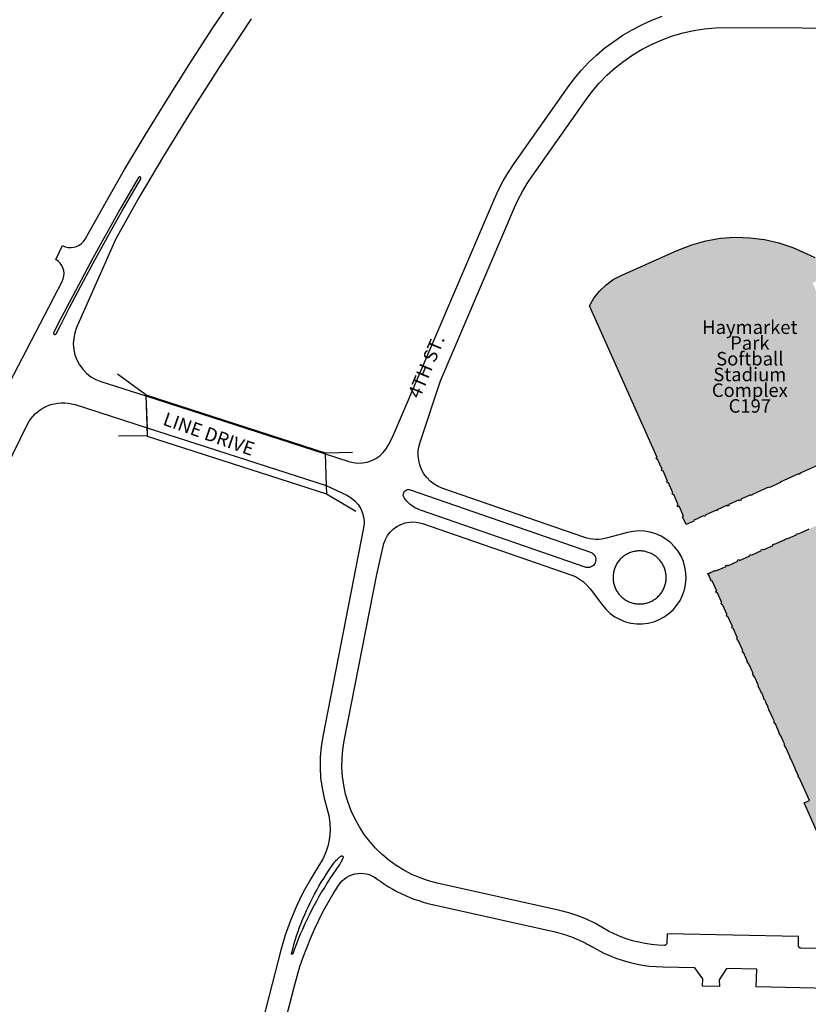
# Model space of a CAD drawing. Units: inches. Extents: x -7538652 to 7911046, y 0 to 394915.
# Drawn here: x 102260 to 116505, y 229227 to 247017 of the extents above; entities that cross this region are included whole.
import ezdxf
from ezdxf import colors
from ezdxf.entities.mleader import LeaderData, LeaderLine
from ezdxf.enums import TextEntityAlignment as Align
from ezdxf.math import Vec2, Vec3

# ---------------------------------------------------------------- set-up
doc = ezdxf.new("R2010")
doc.units = ezdxf.units.IN
doc.header["$LTSCALE"] = 1.75
doc.header["$MEASUREMENT"] = 0
doc.linetypes.add('Solid', pattern=[0])
for name, color, linetype in [('C-ANNO-BLDG-IDEN', 7, 'Continuous'), ('C-ANNO-ROAD-IDEN', 9, 'Continuous'), ('C-BLDG-HTCH', 8, 'Continuous'), ('C-BLDG-OTLN', 1, 'Continuous'), ('C-ROAD-BRIG', 9, 'Continuous')]:
    doc.layers.add(name, color=color, linetype=linetype)
doc.layers.add('Pavement', color=7, linetype='Continuous', lineweight=30, true_color=0x00b0a7)
doc.styles.add('NU - Dwg Text', font='arial.ttf', dxfattribs={"height": 0.203125})
doc.styles.add('UNL - Dwg Text', font='arial.ttf', dxfattribs={"height": 0.09375})

# ---------------------------------------------------------------- blocks, each defined once
blk = doc.blocks.new('_None')

msp = doc.modelspace()

# ---------------------------------------------------------------- hatches: boundary and pattern name
at = {"layer": 'C-BLDG-HTCH', "ltscale": 1.75}
h = msp.add_hatch(color=256, dxfattribs=at)
h.dxf.hatch_style = 1
h.paths.add_polyline_path([(118089, 240608), (118096, 240611), (118083, 240641), (118054, 240628), (118057, 240620), (117784, 240499), (117777, 240513), (117646, 240455), (117652, 240440), (117379, 240318), (117376, 240326), (117367, 240322), (117255, 240573), (118334, 241054), (118328, 241067), (117313, 240615), (117246, 240767), (117535, 240895), (117088, 241912), (116793, 241782), (116582, 242262), (117030, 242459), (116952, 242638), (116786, 242670), (116624, 242721), (116469, 242790), (116227, 242900), (115974, 242985), (115715, 243045), (115451, 243078), (115184, 243086), (114919, 243067), (114656, 243022), (114400, 242950), (114151, 242854), (113125, 242397), (112982, 242321), (112851, 242226), (112733, 242114), (112632, 241987), (112550, 241847), (113773, 239109), (113758, 239102), (113771, 239073), (113784, 239079), (113868, 238895), (113854, 238889), (113867, 238859), (113881, 238866), (113964, 238682), (113949, 238675), (113962, 238646), (113977, 238652), (114059, 238468), (114044, 238461), (114057, 238432), (114075, 238440), (114155, 238254), (114139, 238248), (114152, 238218), (114172, 238227), (114182, 238204), (114242, 238056), (114249, 238040), (114235, 238034), (114297, 237895), (114435, 237957), (114429, 237971), (114613, 238054), (114620, 238039), (114649, 238052), (114642, 238066), (114827, 238149), (114863, 238147), (114856, 238162), (115041, 238244), (115047, 238230), (115077, 238243), (115070, 238257), (115255, 238339), (115261, 238325), (115290, 238338), (115284, 238352), (115464, 238430), (115469, 238418), (115499, 238431), (115495, 238438), (115788, 238568), (115791, 238561), (116003, 238655), (115999, 238663), (116328, 238809), (116332, 238802), (116361, 238815), (116358, 238822), (116686, 238968), (116690, 238961), (117557, 239349), (117459, 239568), (117650, 239653), (117734, 239463), (117727, 239459), (117740, 239430), (117769, 239443), (117766, 239451), (118039, 239572), (118046, 239558), (118177, 239616), (118171, 239631), (118444, 239753), (118447, 239745), (118476, 239758), (118463, 239788), (118456, 239784)])
h = msp.add_hatch(color=256, dxfattribs=at)
h.dxf.hatch_style = 1
h.paths.add_polyline_path([(122266, 237200), (122259, 237197), (122132, 237482), (121082, 239858), (120314, 239516), (120317, 239508), (120116, 239419), (120116, 239419), (120047, 239388), (120048, 239386), (120019, 239373), (119989, 239362), (119989, 239360), (119960, 239347), (119697, 239240), (119667, 239227), (119671, 239220), (119409, 239104), (119409, 239104), (119154, 238990), (119154, 238990), (118927, 238889), (118895, 238883), (118898, 238876), (118642, 238762), (118642, 238762), (118617, 238750), (118617, 238749), (118552, 238719), (118386, 238648), (118386, 238648), (118255, 238589), (118256, 238588), (118226, 238575), (118212, 238568), (118212, 238568), (118146, 238539), (118240, 238328), (118284, 238190), (118299, 238196), (118306, 238180), (118111, 238093), (118014, 238310), (118014, 238310), (117947, 238460), (117925, 238451), (117928, 238443), (117833, 238401), (117801, 238395), (117804, 238388), (117616, 238304), (117583, 238298), (117587, 238291), (117512, 238257), (117512, 238256), (117469, 238236), (117372, 238196), (117373, 238196), (117162, 238101), (117137, 238091), (117137, 238090), (117101, 238074), (117101, 238074), (116975, 238018), (116942, 238012), (116945, 238005), (116718, 237903), (116718, 237903), (116681, 237887), (116518, 237815), (116518, 237815), (116380, 237753), (116319, 237726), (116318, 237726), (116315, 237733), (116286, 237720), (116289, 237712), (116089, 237623), (116089, 237623), (115867, 237525), (115870, 237519), (115661, 237426), (115661, 237426), (115448, 237331), (115449, 237329), (115235, 237234), (115235, 237234), (115050, 237152), (115015, 237153), (115021, 237139), (114836, 237057), (114830, 237071), (114801, 237058), (114804, 237051), (114797, 237048), (114729, 237024), (114731, 237018), (114694, 237002), (114704, 236980), (114712, 236983), (114715, 236976), (114739, 236908), (114744, 236910), (114760, 236874), (114768, 236877), (114863, 236663), (114863, 236663), (114958, 236449), (114958, 236449), (115053, 236236), (115053, 236236), (115149, 236022), (115149, 236022), (115229, 235843), (115228, 235825), (115320, 235618), (115326, 235586), (115333, 235589), (115338, 235579), (115336, 235578), (115346, 235556), (115347, 235557), (115357, 235535), (115355, 235534), (115365, 235512), (115367, 235513), (115377, 235491), (115375, 235490), (115385, 235468), (115386, 235469), (115396, 235447), (115394, 235446), (115404, 235424), (115406, 235425), (115413, 235408), (115449, 235329), (115452, 235331), (115484, 235260), (115501, 235221), (115521, 235158), (115524, 235160), (115537, 235131), (115541, 235132), (115558, 235094), (115589, 235023), (115617, 234945), (115619, 234946), (115662, 234851), (115665, 234853), (115685, 234809), (115712, 234732), (115718, 234734), (115741, 234683), (115757, 234638), (115760, 234639), (115780, 234596), (115808, 234518), (115810, 234519), (115869, 234385), (115870, 234386), (115886, 234349), (115887, 234346), (115892, 234334), (115898, 234302), (115905, 234305), (116001, 234091), (116001, 234091), (116056, 233967), (116056, 233967), (116073, 233931), (116072, 233930), (116083, 233907), (116088, 233874), (116096, 233877), (116191, 233664), (116191, 233664), (116275, 233475), (116281, 233443), (116288, 233446), (116330, 233351), (116336, 233319), (116343, 233322), (116525, 232912), (116429, 232869), (116893, 231828), (116989, 231871), (117367, 231023), (118480, 231519), (122714, 233406), (122711, 233413), (122736, 233425), (122855, 233471), (122853, 233477), (122901, 233498), (122925, 233502), (122922, 233508), (122944, 233518), (122969, 233522), (122966, 233527), (123025, 233553), (123015, 233575), (123008, 233572), (122995, 233601), (122990, 233626), (122985, 233623), (122975, 233645), (122971, 233669), (122965, 233667), (122930, 233746), (123325, 233921), (123415, 233719), (123437, 233728), (123434, 233736), (123748, 233876), (123738, 233898), (123731, 233894), (123604, 234179)])

# ---------------------------------------------------------------- linework, layer by layer
at = {"layer": 'C-BLDG-OTLN'}
for points in [[(116686, 238968), (116358, 238822), (116361, 238815), (116332, 238802), (116328, 238809), (115999, 238663), (116003, 238655), (115791, 238561), (115788, 238568), (115495, 238438), (115499, 238431), (115469, 238418), (115464, 238430), (115284, 238352), (115290, 238338), (115261, 238325), (115255, 238339), (115070, 238257), (115077, 238243), (115047, 238230), (115041, 238244), (114856, 238162), (114863, 238147), (114827, 238149), (114642, 238066), (114649, 238052), (114620, 238039), (114613, 238054), (114429, 237971), (114435, 237957), (114297, 237895), (114235, 238034), (114249, 238040), (114242, 238056), (114182, 238204), (114172, 238227), (114152, 238218), (114139, 238248), (114155, 238254), (114075, 238440), (114057, 238432), (114044, 238461), (114059, 238468), (113977, 238652), (113962, 238646), (113949, 238675), (113964, 238682), (113881, 238866), (113867, 238859), (113854, 238889), (113868, 238895), (113784, 239079), (113771, 239073), (113758, 239102), (113773, 239109), (112550, 241847), (112632, 241987), (112733, 242114), (112851, 242226), (112982, 242321), (113125, 242397), (114151, 242854), (114400, 242950), (114656, 243022), (114919, 243067), (115184, 243086), (115451, 243078), (115715, 243045), (115974, 242985), (116227, 242900), (116469, 242790), (116624, 242721)], [(116893, 231828), (116429, 232869), (116525, 232912), (116343, 233322), (116336, 233319), (116323, 233348), (116330, 233351), (116288, 233446), (116281, 233443), (116268, 233472), (116275, 233475), (116191, 233664), (116184, 233661), (116171, 233690), (116178, 233693), (116096, 233877), (116088, 233874), (116075, 233903), (116083, 233907), (116072, 233930), (116073, 233931), (116056, 233967), (116056, 233967), (116001, 234091), (115993, 234088), (115980, 234117), (115987, 234120), (115905, 234305), (115898, 234302), (115885, 234331), (115892, 234334), (115886, 234349), (115886, 234349), (115870, 234386), (115869, 234385), (115810, 234519), (115803, 234515), (115790, 234545), (115797, 234548), (115776, 234594), (115780, 234596), (115760, 234639), (115757, 234638), (115737, 234682), (115741, 234683), (115721, 234727), (115718, 234726), (115715, 234733), (115707, 234730), (115694, 234759), (115702, 234762), (115681, 234807), (115685, 234809), (115665, 234853), (115662, 234851), (115619, 234946), (115612, 234943), (115599, 234972), (115606, 234975), (115586, 235021), (115589, 235023), (115558, 235094), (115541, 235132), (115537, 235131), (115524, 235160), (115517, 235157), (115504, 235186), (115511, 235189), (115498, 235220), (115501, 235221), (115484, 235260), (115452, 235331), (115449, 235329), (115422, 235389), (115415, 235385), (115402, 235415), (115409, 235418), (115406, 235425), (115404, 235424), (115394, 235446), (115396, 235447), (115386, 235469), (115385, 235468), (115375, 235490), (115377, 235491), (115367, 235513), (115365, 235512), (115355, 235534), (115357, 235535), (115347, 235557), (115346, 235556), (115336, 235578), (115338, 235579), (115333, 235589), (115326, 235586), (115313, 235615), (115320, 235618), (115234, 235810), (115227, 235807), (115214, 235836), (115229, 235843), (115149, 236022), (115134, 236015), (115121, 236045), (115136, 236051), (115053, 236236), (115039, 236229), (115026, 236258), (115040, 236265), (114958, 236449), (114944, 236443), (114931, 236472), (114945, 236479), (114863, 236663), (114848, 236657), (114835, 236686), (114850, 236692), (114768, 236877), (114753, 236870), (114740, 236900), (114747, 236903), (114744, 236910), (114739, 236908), (114709, 236974), (114715, 236976), (114712, 236983), (114704, 236980), (114691, 237009), (114720, 237022), (114724, 237015), (114731, 237018), (114729, 237024), (114794, 237053), (114797, 237048), (114804, 237051), (114801, 237058), (114830, 237071), (114836, 237057), (115021, 237139), (115015, 237153), (115044, 237166), (115050, 237152), (115235, 237234), (115228, 237249), (115257, 237262), (115264, 237247), (115449, 237329), (115442, 237344), (115471, 237357), (115477, 237344), (115661, 237426), (115656, 237439), (115685, 237452), (115691, 237439), (115870, 237519), (115864, 237532), (115893, 237545), (115897, 237538), (116089, 237623), (116085, 237631), (116115, 237644), (116118, 237636), (116289, 237712), (116286, 237720), (116315, 237733), (116318, 237726), (116319, 237726), (116380, 237753), (116518, 237815)]]:
    msp.add_lwpolyline(points, dxfattribs=at)
at = {"layer": 'C-ROAD-BRIG', "linetype": 'Solid', "lineweight": 0}
for p, q in [((104538, 240238), (104026, 240615)), ((104538, 240238), (107775, 239194)), ((104538, 240238), (104565, 239494)), ((104565, 239494), (104043, 239500)), ((104565, 239494), (107803, 238450)), ((107775, 239194), (108269, 239201)), ((107775, 239194), (107803, 238450)), ((107803, 238450), (108332, 238137))]:
    msp.add_line(p, q, dxfattribs=at)
at = {"layer": 'Pavement', "color": 7, "linetype": 'Solid', "lineweight": -3}
for points in [[(101036, 238463, 0), (103028, 242287, 0), (103047, 242334, 0), (103059, 242383, 0), (103062, 242434, 0), (103056, 242484, 0), (103042, 242532, 0), (103020, 242578, 0), (102991, 242619, 0), (102955, 242655, 0), (102913, 242684, 0), (103036, 242936, 0), (103084, 242915, 0), (103135, 242902, 0), (103187, 242899, 0), (103239, 242905, 0), (103289, 242920, 0), (103335, 242943, 0), (103377, 242973, 0), (103413, 243011, 0), (103443, 243054, 0), (103795, 243684, 0), (104156, 244309, 0), (104526, 244928, 0), (104904, 245543, 0), (105320, 246210, 0), (105749, 246870, 0), (106190, 247521, 0)], [(106441, 247035, 0), (105870, 246165, 0), (105311, 245288, 0), (104860, 244552, 0), (104420, 243809, 0), (103994, 243058, 0), (103289, 241454, 0), (103255, 241360, 0), (103235, 241262, 0), (103228, 241161, 0), (103236, 241061, 0), (103257, 240964, 0), (103292, 240869, 0), (103339, 240781, 0), (103398, 240700, 0), (103468, 240628, 0), (103547, 240567, 0), (103634, 240517, 0), (103727, 240479, 0), (104539, 240218, 0)], [(107776, 239173, 0), (108204, 239035, 0), (108286, 239015, 0), (108370, 239007, 0), (108455, 239010, 0), (108538, 239025, 0), (108618, 239052, 0), (108694, 239090, 0), (108764, 239139, 0), (108826, 239196, 0), (108879, 239262, 0), (108923, 239335, 0), (108994, 239475, 0), (110835, 243779, 0), (110911, 243946, 0), (110996, 244108, 0), (111090, 244265, 0), (111191, 244418, 0), (112156, 245788, 0), (112274, 245947, 0), (112402, 246098, 0), (112537, 246242, 0), (112681, 246379, 0), (112832, 246506, 0), (112990, 246626, 0), (113154, 246736, 0), (113324, 246836, 0), (113500, 246927, 0), (113681, 247008, 0), (113866, 247078, 0)], [(112794, 230609, 0), (112648, 230691, 0), (112496, 230764, 0), (112340, 230827, 0), (112180, 230879, 0), (112018, 230921, 0), (109801, 231418, 0), (109645, 231459, 0), (109492, 231511, 0), (109343, 231575, 0), (109199, 231649, 0), (109061, 231734, 0), (108930, 231829, 0), (108806, 231933, 0), (108690, 232046, 0), (108583, 232167, 0), (108484, 232295, 0), (108396, 232431, 0), (108318, 232573, 0), (108250, 232720, 0), (108193, 232871, 0), (108148, 233026, 0), (108114, 233185, 0), (108092, 233345, 0), (108081, 233506, 0), (108083, 233668, 0), (108096, 233830, 0), (108121, 233989, 0), (108709, 236994, 0), (108840, 237552, 0), (108867, 237626, 0), (108905, 237696, 0), (108953, 237760, 0), (109010, 237816, 0), (109075, 237863, 0), (109145, 237899, 0), (109221, 237925, 0), (109299, 237940, 0), (109379, 237943, 0), (109458, 237934, 0), (109535, 237914, 0), (112218, 236987, 0), (112298, 236954, 0), (112374, 236911, 0), (112444, 236860, 0), (112507, 236801, 0), (112563, 236735, 0), (112785, 236437, 0), (112852, 236358, 0), (112929, 236288, 0), (113013, 236227, 0), (113105, 236178, 0), (113202, 236140, 0), (113302, 236114, 0), (113406, 236101, 0), (113510, 236101, 0), (113613, 236114, 0), (113714, 236139, 0), (113811, 236177, 0), (113902, 236226, 0), (113987, 236287, 0), (114063, 236357, 0), (114131, 236436, 0), (114188, 236523, 0), (114234, 236617, 0), (114268, 236715, 0), (114289, 236817, 0), (114298, 236920, 0), (114294, 237024, 0), (114277, 237127, 0), (114248, 237227, 0), (114206, 237322, 0), (114153, 237412, 0), (114089, 237494, 0), (114016, 237568, 0), (113934, 237632, 0), (113845, 237685, 0), (113750, 237727, 0), (113650, 237757, 0), (113548, 237775, 0), (113444, 237779, 0), (113340, 237771, 0), (113238, 237750, 0), (112880, 237653, 0), (112827, 237641, 0), (112774, 237633, 0), (112720, 237628, 0), (112666, 237628, 0), (112612, 237632, 0), (112558, 237640, 0), (112505, 237652, 0), (112453, 237668, 0), (109901, 238549, 0), (109820, 238583, 0), (109745, 238627, 0), (109676, 238681, 0), (109615, 238744, 0), (109562, 238814, 0), (109520, 238891, 0), (109488, 238973, 0), (109467, 239058, 0), (109457, 239145, 0), (109459, 239232, 0), (109473, 239319, 0), (109498, 239403, 0), (109859, 240492, 0), (111199, 243624, 0), (111267, 243771, 0), (111342, 243915, 0), (111425, 244055, 0), (111515, 244190, 0), (112480, 245560, 0), (112599, 245719, 0), (112729, 245870, 0), (112868, 246012, 0), (113016, 246145, 0), (113172, 246268, 0), (113335, 246382, 0), (113506, 246484, 0), (113682, 246575, 0), (113865, 246655, 0), (114052, 246723, 0), (114242, 246778, 0), (114436, 246822, 0), (114633, 246853, 0), (114831, 246871, 0), (115030, 246876, 0), (119133, 246858, 0)], [(104405, 244164, 0), (104237, 243875, 0), (104071, 243586, 0), (103906, 243295, 0), (103743, 243003, 0), (103582, 242710, 0), (103423, 242416, 0), (103266, 242121, 0), (103111, 241825, 0), (102957, 241528, 0), (102874, 241366, 0), (102873, 241362, 0), (102872, 241358, 0), (102871, 241354, 0), (102872, 241350, 0), (102873, 241347, 0), (102874, 241343, 0), (102877, 241340, 0), (102879, 241337, 0), (102883, 241334, 0), (102886, 241333, 0), (102890, 241331, 0), (102894, 241331, 0), (102898, 241331, 0), (102902, 241332, 0), (102906, 241333, 0), (102909, 241335, 0), (102912, 241338, 0), (102915, 241341, 0), (102917, 241344, 0), (103000, 241506, 0), (103153, 241803, 0), (103309, 242099, 0), (103466, 242394, 0), (103625, 242687, 0), (103785, 242980, 0), (103948, 243272, 0), (104112, 243562, 0), (104279, 243852, 0), (104447, 244140, 0), (104449, 244144, 0), (104450, 244148, 0), (104450, 244152, 0), (104450, 244156, 0), (104449, 244160, 0), (104447, 244164, 0), (104445, 244168, 0), (104442, 244171, 0), (104438, 244173, 0), (104435, 244175, 0), (104431, 244176, 0), (104427, 244176, 0), (104422, 244176, 0), (104418, 244175, 0), (104414, 244173, 0), (104411, 244171, 0), (104408, 244168, 0), (104406, 244164, 0)], [(104538, 240238, 0), (104026, 240615, 0)], [(104538, 240238, 0), (104539, 240218, 0)], [(104538, 240238, 0), (107775, 239194, 0)], [(104539, 240218, 0), (104560, 239643, 0)], [(104539, 240218, 0), (107776, 239173, 0)], [(101634, 238158, 0), (102396, 239696, 0), (102427, 239753, 0), (102463, 239805, 0), (102504, 239856, 0), (102548, 239901, 0), (102597, 239943, 0), (102648, 239980, 0), (102704, 240013, 0), (102761, 240040, 0), (102822, 240063, 0), (102883, 240079, 0), (102947, 240091, 0), (103010, 240096, 0), (103074, 240096, 0), (103138, 240090, 0), (103201, 240079, 0), (103262, 240062, 0), (104560, 239643, 0)], [(104560, 239643, 0), (104565, 239494, 0)], [(104560, 239643, 0), (107797, 238599, 0)], [(104565, 239494, 0), (104043, 239500, 0)], [(104565, 239494, 0), (107803, 238450, 0)], [(107775, 239194, 0), (108269, 239201, 0)], [(107775, 239194, 0), (107776, 239173, 0)], [(107776, 239173, 0), (107797, 238599, 0)], [(107797, 238599, 0), (108169, 238426, 0), (108246, 238381, 0), (108315, 238325, 0), (108374, 238258, 0), (108421, 238182, 0), (108455, 238099, 0), (108475, 238012, 0), (108480, 237923, 0), (108470, 237834, 0), (108470, 237833, 0), (107733, 234066, 0), (107703, 233880, 0), (107688, 233694, 0), (107685, 233506, 0), (107696, 233319, 0), (107721, 233134, 0), (107759, 232950, 0), (107810, 232770, 0), (107844, 232639, 0), (107863, 232505, 0), (107867, 232370, 0), (107856, 232236, 0), (107830, 232103, 0), (107789, 231974, 0), (107734, 231851, 0), (107665, 231735, 0), (107516, 231497, 0), (107380, 231252, 0), (107258, 230999, 0), (107151, 230740, 0), (107058, 230475, 0), (106980, 230205, 0), (105705, 225265, 0)], [(107797, 238599, 0), (107803, 238450, 0)], [(107803, 238450, 0), (108332, 238137, 0)], [(106345, 226160, 0), (107223, 229559, 0), (107270, 229734, 0), (107323, 229907, 0), (107381, 230078, 0), (107444, 230248, 0), (107512, 230416, 0), (107584, 230582, 0), (107662, 230745, 0), (107744, 230907, 0), (107831, 231065, 0), (107923, 231222, 0), (108019, 231375, 0), (108050, 231418, 0), (108085, 231457, 0), (108125, 231491, 0), (108168, 231522, 0), (108214, 231547, 0), (108262, 231567, 0), (108313, 231582, 0), (108365, 231591, 0), (108417, 231595, 0), (108470, 231592, 0), (108522, 231584, 0), (108573, 231570, 0), (108622, 231551, 0), (108668, 231526, 0), (108712, 231497, 0)], [(108683, 231519, 0), (108689, 231515, 0), (108695, 231510, 0), (108700, 231506, 0), (108706, 231501, 0), (108712, 231497, 0)], [(108712, 231497, 0), (108781, 231446, 0), (108852, 231398, 0), (108924, 231352, 0), (108998, 231308, 0), (109073, 231267, 0), (109150, 231229, 0), (109227, 231192, 0), (109306, 231159, 0), (109386, 231128, 0), (109467, 231100, 0), (109549, 231074, 0), (109631, 231051, 0), (109715, 231031, 0), (111931, 230535, 0), (111975, 230525, 0), (112018, 230514, 0), (112061, 230502, 0), (112103, 230489, 0), (112146, 230475, 0), (112188, 230461, 0), (112230, 230445, 0), (112271, 230429, 0), (112312, 230412, 0), (112353, 230394, 0), (112394, 230375, 0), (112433, 230356, 0), (112473, 230336, 0), (112512, 230315, 0), (112551, 230293, 0), (112589, 230270, 0)], [(119622, 230170, 0), (116374, 230239, 0), (116367, 230240, 0), (116360, 230242, 0), (116353, 230245, 0), (116346, 230249, 0), (116341, 230254, 0), (116336, 230259, 0), (116332, 230266, 0), (116330, 230273, 0), (116328, 230280, 0), (116327, 230288, 0), (116331, 230450, 0), (113955, 230500, 0), (113952, 230338, 0), (113951, 230330, 0), (113949, 230322, 0), (113945, 230315, 0), (113940, 230308, 0), (113934, 230302, 0), (113927, 230297, 0), (113920, 230294, 0), (113912, 230292, 0), (113903, 230291, 0), (113787, 230296, 0), (113671, 230307, 0), (113555, 230324, 0), (113441, 230347, 0), (113328, 230376, 0), (113217, 230411, 0), (113107, 230452, 0), (113000, 230499, 0), (112896, 230551, 0), (112795, 230609, 0)], [(117140, 229509, 0), (115562, 229543, 0), (115573, 229860, 0), (115029, 229871, 0), (114895, 229670, 0), (114903, 229551, 0), (114596, 229555, 0), (114600, 229685, 0), (114457, 229884, 0), (113879, 229896, 0), (113756, 229901, 0), (113633, 229913, 0), (113511, 229930, 0), (113389, 229953, 0), (113269, 229982, 0), (113151, 230016, 0), (113034, 230056, 0), (112919, 230102, 0), (112807, 230153, 0), (112697, 230209, 0), (112590, 230270, 0)]]:
    msp.add_polyline3d(points, dxfattribs=at)
for points in [[(112569, 237399, 0), (112588, 237391, 0), (112605, 237381, 0), (112620, 237369, 0), (112634, 237355, 0), (112645, 237339, 0), (112654, 237321, 0), (112661, 237303, 0), (112665, 237284, 0), (112667, 237264, 0), (112666, 237244, 0), (112662, 237225, 0), (112655, 237206, 0), (112647, 237189, 0), (112635, 237173, 0), (112622, 237158, 0), (112607, 237146, 0), (112590, 237135, 0), (112572, 237127, 0), (112553, 237122, 0), (112534, 237119, 0), (112514, 237119, 0), (112494, 237121, 0), (112475, 237127, 0), (109502, 238154, 0), (109467, 238167, 0), (109432, 238183, 0), (109399, 238200, 0), (109367, 238220, 0), (109336, 238242, 0), (109307, 238265, 0), (109279, 238291, 0), (109253, 238318, 0), (109229, 238347, 0), (109206, 238377, 0), (109198, 238391, 0), (109192, 238406, 0), (109189, 238421, 0), (109189, 238437, 0), (109191, 238453, 0), (109196, 238469, 0), (109204, 238483, 0), (109213, 238496, 0), (109225, 238507, 0), (109238, 238516, 0), (109253, 238522, 0), (109268, 238526, 0), (109284, 238528, 0), (109301, 238526, 0), (109316, 238522, 0)], [(113073, 236653, 0), (113085, 236638, 0), (113097, 236623, 0), (113110, 236609, 0), (113124, 236595, 0), (113138, 236582, 0), (113152, 236570, 0), (113167, 236558, 0), (113183, 236547, 0), (113198, 236536, 0), (113215, 236526, 0), (113231, 236517, 0), (113248, 236508, 0), (113266, 236500, 0), (113283, 236493, 0), (113301, 236486, 0), (113319, 236480, 0), (113338, 236475, 0), (113356, 236470, 0), (113375, 236467, 0), (113394, 236464, 0), (113413, 236462, 0), (113432, 236460, 0), (113451, 236460, 0), (113470, 236460, 0), (113489, 236461, 0), (113508, 236462, 0), (113527, 236465, 0), (113546, 236468, 0), (113565, 236472, 0), (113583, 236476, 0), (113602, 236481, 0), (113620, 236488, 0), (113637, 236494, 0), (113655, 236502, 0), (113672, 236510, 0), (113689, 236519, 0), (113706, 236528, 0), (113722, 236539, 0), (113738, 236549, 0), (113753, 236561, 0), (113768, 236573, 0), (113782, 236585, 0), (113796, 236599, 0), (113809, 236612, 0), (113822, 236626, 0), (113834, 236641, 0), (113846, 236656, 0), (113857, 236672, 0), (113867, 236688, 0), (113877, 236705, 0), (113886, 236721, 0), (113894, 236739, 0), (113902, 236756, 0), (113909, 236774, 0), (113915, 236792, 0), (113920, 236810, 0), (113925, 236829, 0), (113929, 236847, 0), (113933, 236866, 0), (113935, 236885, 0), (113937, 236904, 0), (113938, 236923, 0), (113938, 236942, 0), (113938, 236961, 0), (113936, 236980, 0), (113934, 236999, 0), (113932, 237018, 0), (113928, 237037, 0), (113924, 237056, 0), (113919, 237074, 0), (113913, 237092, 0), (113907, 237110, 0), (113900, 237128, 0), (113892, 237145, 0), (113883, 237162, 0), (113874, 237179, 0), (113864, 237196, 0), (113854, 237212, 0), (113843, 237227, 0), (113831, 237242, 0), (113818, 237257, 0), (113806, 237271, 0), (113792, 237284, 0), (113778, 237297, 0), (113764, 237310, 0), (113749, 237322, 0), (113733, 237333, 0), (113717, 237344, 0), (113701, 237354, 0), (113684, 237363, 0), (113667, 237372, 0), (113650, 237379, 0), (113632, 237387, 0), (113615, 237393, 0), (113596, 237399, 0), (113578, 237404, 0), (113559, 237409, 0), (113541, 237412, 0), (113522, 237415, 0), (113503, 237417, 0), (113484, 237419, 0), (113465, 237420, 0), (113446, 237419, 0), (113427, 237419, 0), (113407, 237417, 0), (113389, 237414, 0), (113370, 237411, 0), (113351, 237407, 0), (113332, 237403, 0), (113314, 237397, 0), (113296, 237391, 0), (113278, 237385, 0), (113261, 237377, 0), (113244, 237369, 0), (113227, 237360, 0), (113210, 237351, 0), (113194, 237340, 0), (113178, 237330, 0), (113163, 237318, 0), (113148, 237306, 0), (113134, 237293, 0), (113120, 237280, 0), (113107, 237267, 0), (113094, 237252, 0), (113082, 237238, 0), (113070, 237223, 0), (113060, 237207, 0), (113049, 237191, 0), (113040, 237174, 0), (113031, 237158, 0), (113022, 237140, 0), (113015, 237123, 0), (113008, 237105, 0), (113001, 237087, 0), (112996, 237069, 0), (112991, 237050, 0), (112987, 237032, 0), (112984, 237013, 0), (112981, 236994, 0), (112979, 236975, 0), (112978, 236956, 0), (112978, 236937, 0), (112979, 236918, 0), (112980, 236899, 0), (112982, 236880, 0), (112985, 236861, 0), (112988, 236842, 0), (112992, 236824, 0), (112997, 236805, 0), (113003, 236787, 0), (113009, 236769, 0), (113016, 236752, 0), (113024, 236734, 0), (113033, 236717, 0), (113042, 236700, 0), (113052, 236684, 0), (113062, 236668, 0)], [(107192, 230138, 0), (107191, 230136, 0), (107190, 230135, 0), (107189, 230133, 0), (107187, 230132, 0), (107185, 230131, 0), (107183, 230130, 0), (107181, 230130, 0), (107179, 230130, 0), (107177, 230131, 0), (107175, 230132, 0), (107173, 230133, 0), (107172, 230134, 0), (107171, 230136, 0), (107170, 230138, 0), (107169, 230140, 0), (107169, 230142, 0), (107169, 230144, 0), (107170, 230146, 0), (107191, 230226, 0), (107213, 230305, 0), (107237, 230384, 0), (107262, 230462, 0), (107289, 230540, 0), (107316, 230618, 0), (107345, 230694, 0), (107376, 230771, 0), (107408, 230847, 0), (107441, 230922, 0), (107475, 230997, 0), (107511, 231071, 0), (107548, 231145, 0), (107586, 231218, 0), (107625, 231290, 0), (107666, 231362, 0), (107708, 231432, 0), (107751, 231503, 0), (107795, 231572, 0), (107840, 231641, 0), (107887, 231708, 0), (107935, 231775, 0), (107949, 231794, 0), (107963, 231811, 0), (107978, 231829, 0), (107994, 231845, 0), (108011, 231861, 0), (108028, 231877, 0), (108045, 231891, 0), (108064, 231905, 0), (108067, 231907, 0), (108071, 231909, 0), (108075, 231910, 0), (108079, 231910, 0), (108083, 231909, 0), (108087, 231908, 0), (108091, 231906, 0), (108094, 231904, 0), (108097, 231901, 0), (108099, 231897, 0), (108101, 231894, 0), (108102, 231890, 0), (108102, 231886, 0), (108101, 231882, 0), (108100, 231878, 0), (108090, 231853, 0), (108079, 231828, 0), (108067, 231805, 0), (108054, 231781, 0), (108040, 231759, 0), (108025, 231737, 0), (107970, 231659, 0), (107917, 231580, 0), (107864, 231501, 0), (107813, 231421, 0), (107763, 231340, 0), (107714, 231258, 0), (107666, 231176, 0), (107619, 231093, 0), (107574, 231009, 0), (107530, 230925, 0), (107488, 230840, 0), (107446, 230754, 0), (107406, 230668, 0), (107367, 230581, 0), (107329, 230493, 0), (107293, 230405, 0), (107258, 230317, 0), (107225, 230228, 0)]]:
    msp.add_polyline3d(points, close=True, dxfattribs=at)

# ---------------------------------------------------------------- texts
at = {"layer": 'C-ANNO-BLDG-IDEN', "insert": (115449, 240718), "char_height": 243.8, "width": 7465.62, "attachment_point": 5, "line_spacing_factor": 0.7, "style": 'NU - Dwg Text'}
msp.add_mtext('Haymarket\\PPark\\PSoftball\\PStadium\\PComplex\\PC197', dxfattribs=at)
at = {"layer": 'C-ANNO-ROAD-IDEN', "style": 'UNL - Dwg Text'}
for s, rotation, p in [('4TH ST.', 67.354, (109604, 240754)), ('LINE DRIVE', 340.5725, (105678, 239533))]:
    msp.add_text(s, height=243.8, rotation=rotation, dxfattribs=at).set_placement(p, align=Align.MIDDLE_CENTER)

# ---------------------------------------------------------------- leaders
at = {"layer": 'C-ANNO-BLDG-IDEN'}
ml = msp.add_multileader_mtext('Standard', dxfattribs=at)
ml.set_content('\\pxsm0.75;Landscape Services\\PEquipment Building\\PA133', color=256, style='NU - Dwg Text')
ml.set_leader_properties(color=256, linetype='ByLayer', lineweight=-1)
ml.set_arrow_properties(name='NONE')
ml.build(insert=Vec2(0, 0))
ml.multileader.update_dxf_attribs({"has_dogleg": 0, "text_right_attachment_type": 3, "dogleg_length": 0.0938, "arrow_head_size": 67.5, "scale": 720})
ctx = ml.context
ctx.base_point, ctx.scale, ctx.char_height, ctx.arrow_head_size, ctx.landing_gap_size, ctx.plane_origin = Vec3(266907, 284574), 720, 146.25, 67.5, 33.8, Vec3(266287, 282183)
ctx.right_attachment, ctx.text_align_type = 3, 1
notes = []
notes.append((ctx, [(0, (0, 0, 0), (0, 0), (1, 0), 1, [])]))
ctx.mtext.insert, ctx.mtext.width, ctx.mtext.defined_height, ctx.mtext.alignment, ctx.mtext.flow_direction = Vec3(267849, 284649), 3773.9, 424, 2, 5
ml = msp.add_multileader_mtext('Standard', dxfattribs=at)
ml.set_content('\\pxsm0.75;Landscape\\PServices East\\PCampus\\PA109', color=256, style='NU - Dwg Text')
ml.set_leader_properties(color=256, linetype='ByLayer', lineweight=-1)
ml.set_arrow_properties(name='NONE')
ml.build(insert=Vec2(0, 0))
ml.multileader.update_dxf_attribs({"has_dogleg": 0, "text_right_attachment_type": 3, "dogleg_length": 0.0938, "arrow_head_size": 67.5, "scale": 720})
ctx = ml.context
ctx.base_point, ctx.scale, ctx.char_height, ctx.arrow_head_size, ctx.landing_gap_size, ctx.plane_origin = Vec3(264523, 283202), 720, 146.25, 67.5, 33.8, Vec3(265238, 280060)
ctx.right_attachment, ctx.text_align_type = 3, 1
notes.append((ctx, [(0, (0, 0, 0), (0, 0), (1, 0), 1, [])]))
ctx.mtext.insert, ctx.mtext.width, ctx.mtext.defined_height, ctx.mtext.alignment, ctx.mtext.flow_direction = Vec3(265176, 283276), 3649.87, 636, 2, 5
ml = msp.add_multileader_mtext('Standard', dxfattribs=at)
ml.set_content('\\pxsm0.75;Facilities\\PManagement C\\PC153', color=256, style='NU - Dwg Text')
ml.set_leader_properties(color=256, linetype='ByLayer', lineweight=-1)
ml.set_arrow_properties(name='NONE')
ml.build(insert=Vec2(0, 0))
ml.multileader.update_dxf_attribs({"has_dogleg": 0, "text_right_attachment_type": 3, "dogleg_length": 0.0938, "arrow_head_size": 67.5, "scale": 720})
ctx = ml.context
ctx.base_point, ctx.scale, ctx.char_height, ctx.arrow_head_size, ctx.landing_gap_size, ctx.plane_origin = Vec3(187830, 241317), 720, 146.25, 67.5, 33.8, Vec3(191644, 238907)
ctx.right_attachment, ctx.text_align_type = 3, 1
notes.append((ctx, [(1, (1, 1, 0), (187762, 241317), (1, 0), 67.5, [(0, [(187271, 240942)], 0, [])])]))
ctx.mtext.insert, ctx.mtext.width, ctx.mtext.defined_height, ctx.mtext.alignment, ctx.mtext.flow_direction = Vec3(188550, 241391), 17194.15, 6086, 2, 5
ml = msp.add_multileader_mtext('Standard', dxfattribs=at)
ml.set_content('\\pxsm0.75;Facilities\\PManagement\\P\\ps*;& Planning\\PC152', color=256, style='NU - Dwg Text')
ml.set_leader_properties(color=256, linetype='ByLayer', lineweight=-1)
ml.set_arrow_properties(name='NONE')
ml.build(insert=Vec2(0, 0))
ml.multileader.update_dxf_attribs({"has_dogleg": 0, "text_right_attachment_type": 3, "dogleg_length": 0.0938, "arrow_head_size": 67.5, "scale": 720})
ctx = ml.context
ctx.base_point, ctx.scale, ctx.char_height, ctx.arrow_head_size, ctx.landing_gap_size, ctx.plane_origin = Vec3(181750, 240808), 720, 146.25, 67.5, 33.8, Vec3(183794, 238469)
ctx.right_attachment, ctx.text_align_type = 3, 1
notes.append((ctx, [(0, (1, 1, 0), (183061, 240193), (-1, 0), 67.5, [(0, [(183525, 240053)], 0, [])])]))
ctx.mtext.insert, ctx.mtext.width, ctx.mtext.defined_height, ctx.mtext.alignment, ctx.mtext.flow_direction = Vec3(182372, 240882), 14510.63, 6086, 2, 5
ml = msp.add_multileader_mtext('Standard', dxfattribs=at)
ml.set_content('\\pxsm0.75;Faclilities\\PManagement E\\PC155', color=256, style='NU - Dwg Text')
ml.set_leader_properties(color=256, linetype='ByLayer', lineweight=-1)
ml.set_arrow_properties(name='NONE')
ml.build(insert=Vec2(0, 0))
ml.multileader.update_dxf_attribs({"has_dogleg": 0, "text_right_attachment_type": 3, "dogleg_length": 0.0938, "arrow_head_size": 67.5, "scale": 720})
ctx = ml.context
ctx.base_point, ctx.scale, ctx.char_height, ctx.arrow_head_size, ctx.landing_gap_size, ctx.plane_origin = Vec3(185483, 239640), 720, 146.25, 67.5, 33.8, Vec3(189141, 237628)
ctx.right_attachment, ctx.text_align_type = 3, 1
notes.append((ctx, [(1, (1, 1, 0), (185416, 239640), (1, 0), 67.5, [(0, [(185031, 239027)], 0, [])])]))
ctx.mtext.insert, ctx.mtext.width, ctx.mtext.defined_height, ctx.mtext.alignment, ctx.mtext.flow_direction = Vec3(186197, 239714), 21457.91, 6086, 2, 5
ml = msp.add_multileader_mtext('Standard', dxfattribs=at)
ml.set_content('\\pxsm0.75;Facilities\\PManagement D\\PC154', color=256, style='NU - Dwg Text')
ml.set_leader_properties(color=256, linetype='ByLayer', lineweight=-1)
ml.set_arrow_properties(name='NONE')
ml.build(insert=Vec2(0, 0))
ml.multileader.update_dxf_attribs({"has_dogleg": 0, "text_right_attachment_type": 3, "dogleg_length": 0.0938, "arrow_head_size": 67.5, "scale": 720})
ctx = ml.context
ctx.base_point, ctx.scale, ctx.char_height, ctx.arrow_head_size, ctx.landing_gap_size, ctx.plane_origin = Vec3(188265, 239071), 720, 146.25, 67.5, 33.8, Vec3(187632, 235823)
ctx.right_attachment, ctx.text_align_type = 3, 1
notes.append((ctx, [(1, (1, 1, 0), (188198, 239071), (1, 0), 67.5, [(0, [(187377, 238755)], 0, [])])]))
ctx.mtext.insert, ctx.mtext.width, ctx.mtext.defined_height, ctx.mtext.alignment, ctx.mtext.flow_direction = Vec3(188984, 239146), 2987.83, 1014, 2, 5
ml = msp.add_multileader_mtext('Standard', dxfattribs=at)
ml.set_content('\\pxsm0.75;Facilities\\PManagement F\\PC156', color=256, style='NU - Dwg Text')
ml.set_leader_properties(color=256, linetype='ByLayer', lineweight=-1)
ml.set_arrow_properties(name='NONE')
ml.build(insert=Vec2(0, 0))
ml.multileader.update_dxf_attribs({"has_dogleg": 0, "text_right_attachment_type": 3, "dogleg_length": 0.0938, "arrow_head_size": 67.5, "scale": 720})
ctx = ml.context
ctx.base_point, ctx.scale, ctx.char_height, ctx.arrow_head_size, ctx.landing_gap_size, ctx.plane_origin = Vec3(183157, 238182), 720, 146.25, 67.5, 33.8, Vec3(186228, 235580)
ctx.right_attachment, ctx.text_align_type = 3, 1
notes.append((ctx, [(0, (1, 1, 0), (184642, 237780), (-1, 0), 67.5, [(0, [(184938, 238443)], 0, [])])]))
ctx.mtext.insert, ctx.mtext.width, ctx.mtext.defined_height, ctx.mtext.alignment, ctx.mtext.flow_direction = Vec3(183866, 238256), 19165.07, 6086, 2, 5
for ctx, leaders in notes:
    for number, flags, end, landing, length, lines in leaders:
        leader = LeaderData()
        leader.index, (leader.has_last_leader_line, leader.has_dogleg_vector, leader.attachment_direction) = number, flags
        leader.last_leader_point, leader.dogleg_vector, leader.dogleg_length = Vec3(end), Vec3(landing), length
        for number, points, colour, breaks in lines:
            line = LeaderLine()
            line.index, line.vertices, line.color, line.breaks = number, Vec3.list(points), colors.encode_raw_color(colour), breaks
            leader.lines.append(line)
        ctx.leaders.append(leader)

doc.saveas('drawing.dxf')
